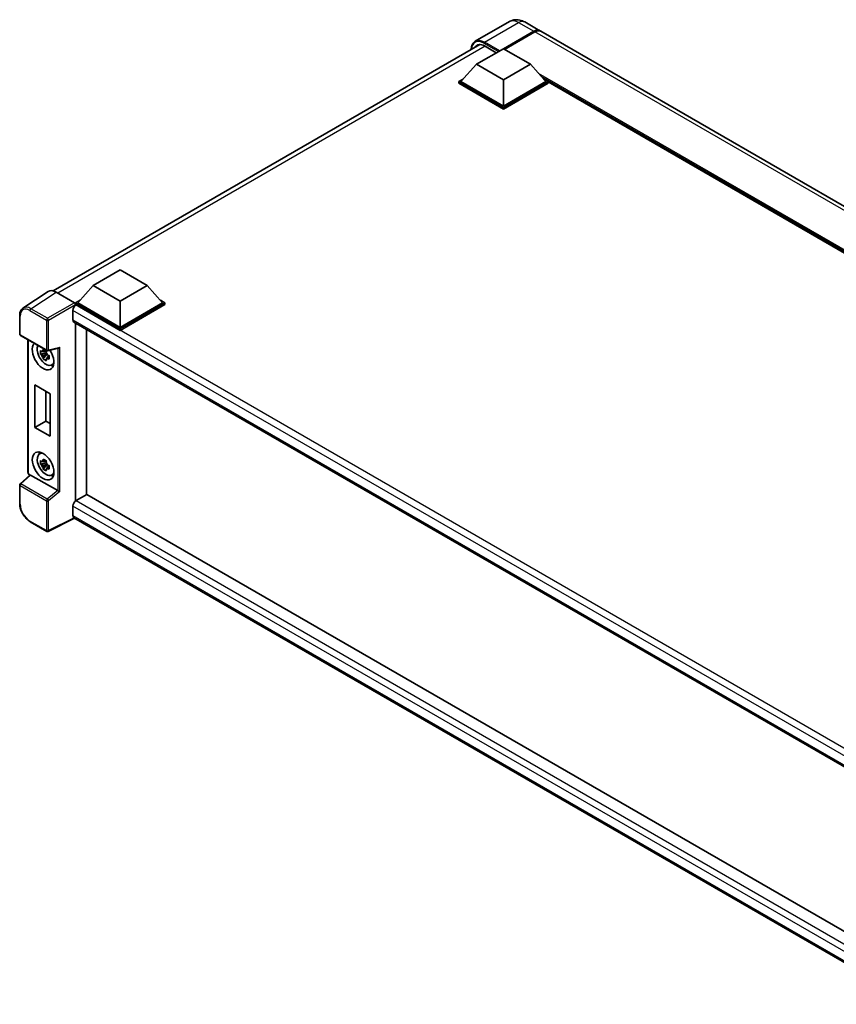
# Model space of a CAD drawing. Units: millimetres. Extents: x 0 to 11409, y 0 to 1405.
# Drawn here: x 1138 to 1351, y 232 to 489 of the extents above; entities that cross this region are included whole.
import ezdxf

# ---------------------------------------------------------------- set-up
doc = ezdxf.new("R2010")
doc.units = ezdxf.units.MM
doc.header["$LTSCALE"] = 4
doc.layers.add('Visible (ISO)', color=7, linetype='Continuous', lineweight=35)
doc.layers.add('Visible Narrow (ISO)', color=7, linetype='Continuous', lineweight=25)

msp = doc.modelspace()

# ---------------------------------------------------------------- linework, layer by layer
at = {"layer": 'Visible (ISO)'}
for p, q in [((1265.4052, 488.561), (1256.4956, 483.4171)), ((1263.8737, 481.4811), (1271.765, 486.0371)), ((1269.4052, 488.4818), (1273.365, 486.1956)), ((1501.619, 354.413), (1273.6478, 486.0323)), ((1263.9868, 481.4157), (1271.765, 485.9065)), ((1272.0478, 485.8738), (1264.1565, 481.3178)), ((1146.3075, 418.251), (1257.7039, 482.5658)), ((1256.7743, 477.4149), (1263.8454, 481.4974)), ((1258.8956, 482.1996), (1261.9786, 480.4196)), ((1263.8454, 481.4974), (1270.9165, 477.4149)), ((1256.7743, 477.4149), (1252.758, 472.9078)), ((1263.8454, 473.3324), (1256.7743, 477.4149)), ((1270.9165, 477.4149), (1263.8454, 473.3324)), ((1270.9165, 477.4149), (1274.9328, 472.9078)), ((1252.1923, 472.9078), (1253.3574, 473.5805)), ((1263.8454, 473.3324), (1263.8454, 466.5065)), ((1274.3334, 473.5805), (1275.4985, 472.9078)), ((1252.1923, 472.4506), (1252.1923, 472.9078)), ((1263.8454, 466.1799), (1252.1923, 472.9078)), ((1263.8454, 465.7227), (1252.1923, 472.4506)), ((1263.8454, 466.5065), (1252.758, 472.9078)), ((1274.9328, 472.9078), (1263.8454, 466.5065)), ((1275.4985, 472.9078), (1263.8454, 466.1799)), ((1275.4985, 472.4506), (1263.8454, 465.7227)), ((1275.4985, 472.4506), (1275.4985, 472.9078)), ((1476.7654, 356.6037), (1275.4985, 472.8052)), ((1263.8454, 465.7227), (1263.8454, 466.1799)), ((1156.7046, 419.6396), (1163.7756, 423.7221)), ((1163.7756, 423.7221), (1170.8467, 419.6396)), ((1156.7046, 419.6396), (1152.6882, 415.1325)), ((1163.7756, 415.5571), (1156.7046, 419.6396)), ((1170.8467, 419.6396), (1163.7756, 415.5571)), ((1170.8467, 419.6396), (1174.8631, 415.1325)), ((1144.9621, 418.0983), (1138.3975, 413.7596)), ((1147.0296, 417.9423), (1151.8398, 415.1651)), ((1152.1225, 415.1325), (1153.2877, 415.8052)), ((1152.1225, 414.6753), (1152.1225, 415.1325)), ((1163.7756, 408.4046), (1152.1225, 415.1325)), ((1152.1225, 414.6755), (1152.1225, 414.4983)), ((1152.2639, 414.5937), (1152.1225, 414.6753)), ((1163.7756, 407.9474), (1152.1225, 414.6753)), ((1163.7756, 408.7312), (1152.6882, 415.1325)), ((1163.7756, 415.5571), (1163.7756, 408.7312)), ((1174.8631, 415.1325), (1163.7756, 408.7312)), ((1175.4288, 415.1325), (1163.7756, 408.4046)), ((1175.4288, 414.6753), (1163.7756, 407.9474)), ((1174.2636, 415.8052), (1175.4288, 415.1325)), ((1175.4288, 414.6753), (1175.4288, 415.1325)), ((1137.5348, 406.9737), (1137.5348, 411.8167)), ((1151.4154, 413.124), (1151.4154, 410.6745)), ((1151.6639, 410.1251), (1374.4042, 281.526)), ((1152.1225, 409.8604), (1152.1225, 363.3856)), ((1137.7348, 406.6273), (1144.6142, 402.6554)), ((1154.9509, 408.2274), (1154.9509, 365.0323)), ((1163.7756, 407.9474), (1163.7756, 408.4046)), ((1139.6987, 370.8275), (1139.6987, 405.4934)), ((1144.4706, 402.0534), (1142.9517, 401.7342)), ((1143.6837, 400.4664), (1144.7196, 401.6222)), ((1144.4133, 402.6691), (1144.0096, 402.436)), ((1144.0096, 401.4997), (1144.6545, 401.8721)), ((1144.4706, 402.4638), (1144.4706, 402.6379)), ((1144.4706, 402.0534), (1144.4706, 402.1411)), ((1144.5819, 401.9892), (1144.4706, 402.0534)), ((1144.7196, 401.6222), (1144.7196, 401.7506)), ((1144.7196, 401.6222), (1144.7955, 401.5783)), ((1145.2241, 401.2647), (1144.8204, 401.0316)), ((1144.9122, 402.614), (1147.6596, 403.3078)), ((1145.075, 401.417), (1145.2258, 401.3299)), ((1145.8711, 398.8853), (1146.4262, 399.131)), ((1141.5092, 393.6952), (1145.469, 391.409)), ((1141.5092, 382.5909), (1141.5092, 393.6952)), ((1144.387, 392.0337), (1144.387, 384.2524)), ((1145.469, 391.409), (1145.469, 380.3047)), ((1141.5092, 382.5909), (1144.387, 384.2524)), ((1144.387, 384.2524), (1145.469, 383.6277)), ((1145.469, 380.3047), (1141.5092, 382.5909)), ((1142.6762, 375.6783), (1143.1665, 376.0363)), ((1144.4706, 373.3127), (1142.9517, 372.9935)), ((1143.6837, 371.7257), (1144.7196, 372.8815)), ((1144.4133, 373.9284), (1144.0096, 373.6953)), ((1144.0096, 372.7591), (1144.6545, 373.1314)), ((1144.4706, 373.7231), (1144.4706, 373.8972)), ((1144.4706, 373.3127), (1144.4706, 373.4004)), ((1144.5819, 373.2485), (1144.4706, 373.3127)), ((1144.7196, 372.8815), (1144.7196, 373.0099)), ((1144.7196, 372.8815), (1144.7955, 372.8376)), ((1145.2241, 372.524), (1144.8204, 372.2909)), ((1145.075, 372.6763), (1145.2258, 372.5893)), ((1145.8711, 370.1446), (1146.4262, 370.3903)), ((1140.1691, 370.1743), (1137.663, 367.8546)), ((1147.4512, 366.0963), (1140.389, 370.1737)), ((1137.5348, 362.718), (1137.5348, 367.561)), ((1155.0924, 365.114), (1152.2639, 363.481)), ((1155.0924, 365.114), (1374.4582, 238.463)), ((1151.4154, 362.0113), (1151.4154, 359.5618)), ((1144.6142, 355.4621), (1140.2788, 357.9652)), ((1151.8776, 358.8891), (1144.9929, 355.4507)), ((1371.7285, 231.9581), (1151.6639, 359.0125))]:
    msp.add_line(p, q, dxfattribs=at)
for centre, start, end in [((1137.9348, 406.9737), 180, 240), ((1144.8142, 403.0018), 240, 284.173003), ((1137.9348, 367.561), 132.789481, 180), ((1144.8142, 355.8085), 240, 296.538708)]:
    msp.add_arc(centre, 0.4, start, end, dxfattribs=at)
for centre, major_axis, ratio, start_param, end_param in [((1271.765, 483.4243), (1.6, 2.7713), 0.57735027, 6.19468146, 7.06858347), ((1271.765, 483.4243), (1.52, 2.6327), 0.57735027, 0.1985475, 0.78539816), ((1272.0478, 483.261), (1.6, 2.7713), 0.57735027, 0, 0.78539816), ((1258.8956, 479.0969), (-1.9, 3.2909), 0.57735027, 5.49778714, 6.60906826), ((1147.0331, 414.6723), (-2.0024, 3.4683), 0.5766475, 5.49839613, 6.31804944), ((1152.2639, 413.6139), (-0.6, -1.0392), 0.57735027, 3.92699082, 5.49778714), ((1151.8395, 414.8385), (-0.2, 0.3464), 0.5780539, 3.9275998, 5.49717816), ((1152.2639, 411.1644), (-0.6, -1.0392), 0.57735027, 5.49778714, 6.28318531), ((1143.6372, 401.2848), (2, -3.4641), 0.57735027, 3.29297256, 7.94489041), ((1144.3726, 401.7093), (-1.6005, 2.7722), 0.57735027, 0.35706869, 3.53279276), ((1144.0283, 401.5106), (-0.6262, 1.0846), 0.57735027, 5.97330265, 6.59306797), ((1144.0283, 401.5106), (-0.6262, 1.0846), 0.57735027, 1.26091366, 1.88067899), ((1144.0283, 401.5106), (0.6262, -1.0846), 0.57735027, 1.26091366, 1.88067899), ((1147.7414, 403.7411), (-0.3104, -0.3986), 0.63292033, 0.682393, 1.6388949), ((1144.0283, 401.5106), (0.6262, -1.0846), 0.57735027, 5.97330265, 6.59306797), ((1145.3343, 402.2646), (2, -3.4641), 0.57735027, 5.62163033, 5.84503628), ((1144.3726, 372.9687), (-1.6005, 2.7722), 0.57735027, 5.8919852, 9.81597807), ((1145.3343, 373.5239), (2, -3.4641), 0.57735027, 3.57974168, 3.80314763), ((1144.0283, 372.7699), (-0.6262, 1.0846), 0.57735027, 5.97330265, 6.59306797), ((1144.0283, 372.7699), (0.6262, -1.0846), 0.57735027, 1.26091366, 1.88067899), ((1144.0283, 372.7699), (-0.6262, 1.0846), 0.57735027, 1.26091366, 1.88067899), ((1144.0283, 372.7699), (0.6262, -1.0846), 0.57735027, 5.97330265, 6.59306797), ((1140.3914, 369.8351), (0.1948, -0.359), 0.5718249, 2.39113693, 3.28641551), ((1145.3343, 373.5239), (2, -3.4641), 0.57735027, 5.62163033, 5.84503628), ((1147.4487, 365.7606), (0.1928, -0.3561), 0.58179756, 2.3573073, 2.38355232), ((1147.7414, 366.0019), (-0.3994, 0.1884), 0.11908075, 0.8415056, 2.37739535), ((1152.2639, 362.5012), (-0.6, -1.0392), 0.57735027, 3.92699082, 5.49778714), ((1152.2639, 360.0517), (-0.6, -1.0392), 0.57735027, 5.49778714, 6.28318531)]:
    msp.add_ellipse(centre, major_axis=major_axis, ratio=ratio, start_param=start_param, end_param=end_param, dxfattribs=at)
msp.add_ellipse((1143.6372, 372.5441), major_axis=(2, -3.4641), ratio=0.57735027, dxfattribs=at)
for points, knots in [([(1269.4052, 488.4818), (1269.2203, 488.5885), (1269.0206, 488.6873), (1268.5843, 488.8594), (1268.3474, 488.9328), (1267.8319, 489.0371), (1267.5528, 489.0677), (1266.9599, 489.0612), (1266.6459, 489.0233), (1266.0148, 488.8582), (1265.6984, 488.7303), (1265.4052, 488.561)], [3.141592654, 3.141592654, 3.141592654, 3.141592654, 3.298672286, 3.298672286, 3.455751919, 3.455751919, 3.612831552, 3.612831552, 3.769911184, 3.769911184, 3.926990817, 3.926990817, 3.926990817, 3.926990817]), ([(1255.4446, 481.2614), (1255.4492, 481.4234), (1255.4626, 481.5807), (1255.5134, 481.9215), (1255.5558, 482.1017), (1255.6693, 482.4394), (1255.7403, 482.5968), (1255.9105, 482.8842), (1256.0096, 483.0141), (1256.2342, 483.2413), (1256.3595, 483.3385), (1256.4956, 483.4171)], [1.602386081, 1.602386081, 1.602386081, 1.602386081, 1.727875959, 1.727875959, 1.884955592, 1.884955592, 2.042035225, 2.042035225, 2.199114858, 2.199114858, 2.35619449, 2.35619449, 2.35619449, 2.35619449]), ([(1137.5348, 411.8167), (1137.5348, 411.9811), (1137.5454, 412.1412), (1137.5892, 412.4502), (1137.6223, 412.5991), (1137.7121, 412.8826), (1137.7689, 413.0172), (1137.9072, 413.2678), (1137.9888, 413.3838), (1138.1761, 413.5916), (1138.2818, 413.6832), (1138.3975, 413.7596)], [-0.784789176, -0.784789176, -0.784789176, -0.784789176, -0.634804167, -0.634804167, -0.484819157, -0.484819157, -0.334834148, -0.334834148, -0.184849139, -0.184849139, -0.03486413, -0.03486413, -0.03486413, -0.03486413]), ([(1142.9517, 401.7342), (1142.9387, 401.8927), (1142.9326, 402.0505), (1142.9326, 402.3462), (1142.9387, 402.5065), (1142.9517, 402.6705)], [4.331071921, 4.331071921, 4.331071921, 4.331071921, 4.398975087, 4.398975087, 4.466878254, 4.466878254, 4.466878254, 4.466878254]), ([(1142.9517, 402.6705), (1143.0226, 402.6097), (1143.0947, 402.5499), (1143.1922, 402.4717), (1143.2165, 402.4524), (1143.241, 402.4332)], [4.4863158772, 4.4863158772, 4.4863158772, 4.4863158772, 4.5307133937, 4.5307133937, 4.5453911286, 4.5453911286, 4.5453911286, 4.5453911286]), ([(1143.241, 401.497), (1143.2165, 401.5162), (1143.1922, 401.5355), (1143.0947, 401.6137), (1143.0226, 401.6735), (1142.9517, 401.7342)], [4.8174915459, 4.8174915459, 4.8174915459, 4.8174915459, 4.8321692807, 4.8321692807, 4.8765667973, 4.8765667973, 4.8765667973, 4.8765667973]), ([(1143.6229, 402.6537), (1143.6273, 402.6896), (1143.6318, 402.7256), (1143.6508, 402.871), (1143.6665, 402.9815), (1143.6837, 403.0931)], [4.8174915459, 4.8174915459, 4.8174915459, 4.8174915459, 4.8321692807, 4.8321692807, 4.8765667973, 4.8765667973, 4.8765667973, 4.8765667973]), ([(1143.6837, 403.0931), (1143.8144, 403.0121), (1143.9481, 402.9324), (1144.2041, 402.7846), (1144.346, 402.7052), (1144.4945, 402.6249)], [4.331071921, 4.331071921, 4.331071921, 4.331071921, 4.398975087, 4.398975087, 4.466878254, 4.466878254, 4.466878254, 4.466878254]), ([(1144.4945, 402.6249), (1144.4774, 402.5134), (1144.4616, 402.4029), (1144.4427, 402.2574), (1144.4381, 402.2215), (1144.4337, 402.1856)], [4.4863158772, 4.4863158772, 4.4863158772, 4.4863158772, 4.5307133937, 4.5307133937, 4.5453911286, 4.5453911286, 4.5453911286, 4.5453911286]), ([(1144.8156, 401.5241), (1144.8489, 401.51), (1144.8823, 401.4959), (1145.0177, 401.4397), (1145.1213, 401.398), (1145.2265, 401.3571)], [4.8174915459, 4.8174915459, 4.8174915459, 4.8174915459, 4.8321692807, 4.8321692807, 4.8765667973, 4.8765667973, 4.8765667973, 4.8765667973]), ([(1145.2265, 401.3571), (1145.2218, 401.1884), (1145.2196, 401.0258), (1145.2196, 400.7301), (1145.2218, 400.5745), (1145.2265, 400.4208)], [4.331071921, 4.331071921, 4.331071921, 4.331071921, 4.398975087, 4.398975087, 4.466878254, 4.466878254, 4.466878254, 4.466878254]), ([(1143.6837, 400.4664), (1143.6665, 400.5581), (1143.6508, 400.6505), (1143.6318, 400.774), (1143.6273, 400.8047), (1143.6229, 400.8355)], [4.4863158772, 4.4863158772, 4.4863158772, 4.4863158772, 4.5307133937, 4.5307133937, 4.5453911286, 4.5453911286, 4.5453911286, 4.5453911286]), ([(1144.4945, 399.9982), (1144.346, 400.0689), (1144.2041, 400.1438), (1143.9481, 400.2917), (1143.8144, 400.3758), (1143.6837, 400.4664)], [4.331071921, 4.331071921, 4.331071921, 4.331071921, 4.398975087, 4.398975087, 4.466878254, 4.466878254, 4.466878254, 4.466878254]), ([(1144.4337, 400.3674), (1144.4381, 400.3366), (1144.4427, 400.3059), (1144.4616, 400.1823), (1144.4774, 400.09), (1144.4945, 399.9982)], [4.8174915459, 4.8174915459, 4.8174915459, 4.8174915459, 4.8321692807, 4.8321692807, 4.8765667973, 4.8765667973, 4.8765667973, 4.8765667973]), ([(1145.2265, 400.4208), (1145.1213, 400.4618), (1145.0177, 400.5034), (1144.8823, 400.5597), (1144.8489, 400.5737), (1144.8156, 400.5879)], [4.4863158772, 4.4863158772, 4.4863158772, 4.4863158772, 4.5307133937, 4.5307133937, 4.5453911286, 4.5453911286, 4.5453911286, 4.5453911286]), ([(1142.9517, 372.9935), (1142.9387, 373.152), (1142.9326, 373.3098), (1142.9326, 373.6055), (1142.9387, 373.7658), (1142.9517, 373.9298)], [4.331071921, 4.331071921, 4.331071921, 4.331071921, 4.398975087, 4.398975087, 4.466878254, 4.466878254, 4.466878254, 4.466878254]), ([(1142.9517, 373.9298), (1143.0226, 373.869), (1143.0947, 373.8092), (1143.1922, 373.7311), (1143.2165, 373.7117), (1143.241, 373.6926)], [4.4863158772, 4.4863158772, 4.4863158772, 4.4863158772, 4.5307133937, 4.5307133937, 4.5453911286, 4.5453911286, 4.5453911286, 4.5453911286]), ([(1143.241, 372.7563), (1143.2165, 372.7755), (1143.1922, 372.7948), (1143.0947, 372.873), (1143.0226, 372.9328), (1142.9517, 372.9935)], [4.8174915459, 4.8174915459, 4.8174915459, 4.8174915459, 4.8321692807, 4.8321692807, 4.8765667973, 4.8765667973, 4.8765667973, 4.8765667973]), ([(1143.6229, 373.9131), (1143.6273, 373.9489), (1143.6318, 373.9849), (1143.6508, 374.1303), (1143.6665, 374.2408), (1143.6837, 374.3524)], [4.8174915459, 4.8174915459, 4.8174915459, 4.8174915459, 4.8321692807, 4.8321692807, 4.8765667973, 4.8765667973, 4.8765667973, 4.8765667973]), ([(1143.6837, 374.3524), (1143.8144, 374.2714), (1143.9481, 374.1917), (1144.2041, 374.0439), (1144.346, 373.9645), (1144.4945, 373.8843)], [4.331071921, 4.331071921, 4.331071921, 4.331071921, 4.398975087, 4.398975087, 4.466878254, 4.466878254, 4.466878254, 4.466878254]), ([(1144.4945, 373.8843), (1144.4774, 373.7727), (1144.4616, 373.6622), (1144.4427, 373.5168), (1144.4381, 373.4808), (1144.4337, 373.4449)], [4.4863158772, 4.4863158772, 4.4863158772, 4.4863158772, 4.5307133937, 4.5307133937, 4.5453911286, 4.5453911286, 4.5453911286, 4.5453911286]), ([(1140.0621, 370.0753), (1140.047, 370.088), (1140.0323, 370.1012), (1139.9697, 370.1608), (1139.9266, 370.2115), (1139.8503, 370.3195), (1139.8172, 370.3768), (1139.7618, 370.4969), (1139.7395, 370.5595), (1139.708, 370.6896), (1139.6987, 370.7571), (1139.6987, 370.8275)], [-0.56275836, -0.56275836, -0.56275836, -0.56275836, -0.47087351, -0.47087351, -0.15695784, -0.15695784, 0.15695784, 0.15695784, 0.47087351, 0.47087351, 0.78478918, 0.78478918, 0.78478918, 0.78478918]), ([(1143.6837, 371.7257), (1143.6665, 371.8174), (1143.6508, 371.9098), (1143.6318, 372.0333), (1143.6273, 372.064), (1143.6229, 372.0948)], [4.4863158772, 4.4863158772, 4.4863158772, 4.4863158772, 4.5307133937, 4.5307133937, 4.5453911286, 4.5453911286, 4.5453911286, 4.5453911286]), ([(1144.4945, 371.2576), (1144.346, 371.3282), (1144.2041, 371.4032), (1143.9481, 371.551), (1143.8144, 371.6352), (1143.6837, 371.7257)], [4.331071921, 4.331071921, 4.331071921, 4.331071921, 4.398975087, 4.398975087, 4.466878254, 4.466878254, 4.466878254, 4.466878254]), ([(1144.4337, 371.6267), (1144.4381, 371.5959), (1144.4427, 371.5652), (1144.4616, 371.4417), (1144.4774, 371.3493), (1144.4945, 371.2576)], [4.8174915459, 4.8174915459, 4.8174915459, 4.8174915459, 4.8321692807, 4.8321692807, 4.8765667973, 4.8765667973, 4.8765667973, 4.8765667973]), ([(1144.8156, 372.7834), (1144.8489, 372.7693), (1144.8823, 372.7553), (1145.0177, 372.699), (1145.1213, 372.6573), (1145.2265, 372.6164)], [4.8174915459, 4.8174915459, 4.8174915459, 4.8174915459, 4.8321692807, 4.8321692807, 4.8765667973, 4.8765667973, 4.8765667973, 4.8765667973]), ([(1145.2265, 371.6802), (1145.1213, 371.7211), (1145.0177, 371.7627), (1144.8823, 371.819), (1144.8489, 371.8331), (1144.8156, 371.8472)], [4.4863158772, 4.4863158772, 4.4863158772, 4.4863158772, 4.5307133937, 4.5307133937, 4.5453911286, 4.5453911286, 4.5453911286, 4.5453911286]), ([(1145.2265, 372.6164), (1145.2218, 372.4477), (1145.2196, 372.2851), (1145.2196, 371.9894), (1145.2218, 371.8338), (1145.2265, 371.6802)], [4.331071921, 4.331071921, 4.331071921, 4.331071921, 4.398975087, 4.398975087, 4.466878254, 4.466878254, 4.466878254, 4.466878254]), ([(1140.2788, 357.9652), (1140.1298, 358.0512), (1139.9827, 358.1496), (1139.6945, 358.3687), (1139.5534, 358.4893), (1139.2797, 358.75), (1139.1471, 358.89), (1138.8929, 359.1863), (1138.7713, 359.3426), (1138.5416, 359.6679), (1138.4335, 359.8369), (1138.2331, 360.1841), (1138.1407, 360.3622), (1137.9739, 360.7238), (1137.8993, 360.9072), (1137.7699, 361.2755), (1137.7149, 361.4603), (1137.626, 361.8277), (1137.5921, 362.0102), (1137.5464, 362.3694), (1137.5348, 362.546), (1137.5348, 362.718)], [-0.78478918, -0.78478918, -0.78478918, -0.78478918, -0.62783134, -0.62783134, -0.47087351, -0.47087351, -0.31391567, -0.31391567, -0.15695784, -0.15695784, 0, 0, 0.15695784, 0.15695784, 0.31391567, 0.31391567, 0.47087351, 0.47087351, 0.62783134, 0.62783134, 0.78478918, 0.78478918, 0.78478918, 0.78478918])]:
    msp.add_open_spline(points, degree=3, knots=knots, dxfattribs=at)
for points, weights in [([(1144.0096, 402.436), (1143.7281, 402.4468), (1143.241, 402.4332)], [1.35956394726, 1.22656475141, 1.03074466748]), ([(1143.241, 401.497), (1143.7281, 401.5105), (1144.0096, 401.4997)], [1.03074466748, 1.22656475141, 1.35956394726]), ([(1143.6229, 402.6537), (1143.8782, 402.5334), (1144.0096, 402.436)], [1.03074466748, 1.22656475141, 1.35956394726]), ([(1144.0096, 401.4997), (1143.8782, 401.2505), (1143.6229, 400.8355)], [1.35956394726, 1.22656475141, 1.03074466748]), ([(1144.4337, 400.3674), (1144.689, 400.7824), (1144.8204, 401.0316)], [1.03074466748, 1.22656475141, 1.35956394726]), ([(1144.8204, 401.0316), (1144.8391, 400.8691), (1144.8156, 400.5879)], [1.35956394726, 1.22656475141, 1.03074466748]), ([(1144.0096, 373.6953), (1143.7281, 373.7061), (1143.241, 373.6926)], [1.35956394726, 1.22656475141, 1.03074466748]), ([(1143.6229, 373.9131), (1143.8782, 373.7927), (1144.0096, 373.6953)], [1.03074466748, 1.22656475141, 1.35956394726]), ([(1143.241, 372.7563), (1143.7281, 372.7698), (1144.0096, 372.7591)], [1.03074466748, 1.22656475141, 1.35956394726]), ([(1144.0096, 372.7591), (1143.8782, 372.5099), (1143.6229, 372.0948)], [1.35956394726, 1.22656475141, 1.03074466748]), ([(1144.4337, 371.6267), (1144.689, 372.0417), (1144.8204, 372.2909)], [1.03074466748, 1.22656475141, 1.35956394726]), ([(1144.8204, 372.2909), (1144.8391, 372.1284), (1144.8156, 371.8472)], [1.35956394726, 1.22656475141, 1.03074466748])]:
    msp.add_rational_spline(points, weights, degree=2, dxfattribs=at)
at = {"layer": 'Visible Narrow (ISO)'}
for p, q in [((1258.8956, 483.1794), (1267.8052, 488.3233)), ((1267.8052, 488.3233), (1271.765, 486.0371)), ((1271.9064, 485.8248), (1264.1282, 481.3341)), ((1271.9064, 485.8248), (1271.765, 485.9065)), ((1500.019, 354.2546), (1272.0478, 485.8738)), ((1259.0371, 482.1179), (1147.4556, 417.6963)), ((1258.7542, 482.9344), (1262.5443, 480.7462)), ((1262.8272, 480.9095), (1258.8956, 483.1794)), ((1477.4765, 357.0143), (1273.0146, 475.0605)), ((1477.1371, 356.8184), (1273.7339, 474.2532)), ((1476.8825, 356.6714), (1274.2734, 473.6478)), ((1140.4689, 413.6062), (1147.0296, 417.9423)), ((1151.8398, 415.1651), (1144.8044, 411.1032)), ((1145.087, 410.6136), (1152.1225, 414.6755)), ((1378.2553, 284.1175), (1152.2639, 414.5937)), ((1137.6519, 406.8104), (1137.6519, 411.6534)), ((1140.1959, 413.1222), (1144.5314, 410.6192)), ((1144.8044, 411.1032), (1140.4689, 413.6062)), ((1376.7101, 283.05), (1151.4154, 413.124)), ((1144.5314, 410.6192), (1144.5314, 402.8385)), ((1145.087, 402.8329), (1145.087, 410.6136)), ((1151.4154, 410.6745), (1374.732, 281.7426)), ((1144.5314, 402.8385), (1137.6519, 406.8104)), ((1139.8159, 370.6642), (1139.8159, 405.4257)), ((1145.087, 402.8329), (1148.0142, 403.5722)), ((1147.4586, 403.2571), (1147.4586, 366.0919)), ((1148.0142, 365.833), (1148.0142, 403.5722)), ((1137.8646, 367.8369), (1140.389, 370.1737)), ((1144.744, 363.865), (1137.8646, 367.8369)), ((1140.1422, 370.1494), (1140.0986, 370.1746)), ((1137.6519, 367.3977), (1144.5314, 363.4259)), ((1137.6519, 362.5547), (1137.6519, 367.3977)), ((1147.4512, 366.0963), (1144.744, 363.865)), ((1148.0142, 365.833), (1145.087, 363.4203)), ((1144.5314, 363.4259), (1144.5314, 355.6452)), ((1145.087, 355.6396), (1145.087, 363.4203)), ((1152.2639, 363.481), (1374.4582, 235.1971)), ((1373.2518, 233.934), (1151.4154, 362.0113)), ((1144.5314, 355.6452), (1140.1959, 358.1483)), ((1151.7458, 358.9652), (1145.087, 355.6396)), ((1151.4154, 359.5618), (1371.7288, 232.3638))]:
    msp.add_line(p, q, dxfattribs=at)
for centre, major_axis, ratio, start_param, end_param in [((1267.8052, 484.4041), (-2.4, 4.1569), 0.57735027, 5.49778714, 6.28318531), ((1267.8052, 485.7105), (1.6, 2.7713), 0.57735027, 0, 0.78539816), ((1271.9064, 483.3427), (-1.52, -2.6327), 0.57735027, 3.70497835, 3.92699082), ((1258.7542, 479.1785), (-2.3, 3.9837), 0.57735027, 5.49778714, 7.00309553), ((1258.8956, 479.2602), (-2.4, 4.1569), 0.57735027, 5.49778714, 6.28318531), ((1271.9064, 485.6615), (0.1, -0.1732), 0.57735027, 2.17206054, 2.35619449), ((1258.8956, 483.0161), (0.1, 0.1732), 0.57735027, 0.78539816, 2.35619449), ((1140.4819, 410.3426), (-2.0228, 3.4554), 0.57677384, 5.49491862, 6.31457193), ((1137.9348, 411.8167), (-0.4, 0), 0.57735027, 0, 0.78539816), ((1140.1991, 410.1793), (-1.8022, 3.1215), 0.5766475, 5.49839613, 7.06797448), ((1140.4788, 413.2855), (0.2, 0.3464), 0.57735027, 0.82030475, 2.35619449), ((1144.8142, 410.7825), (0.2, 0.3464), 0.57735027, 0.82030475, 2.35619449), ((1144.8142, 410.7825), (-0.4, 0), 0.57735027, 0.78539816, 2.32128791), ((1144.8142, 410.7825), (-0.2, 0.3464), 0.53637355, 3.9275998, 5.49717816), ((1137.9348, 406.9737), (-0.4, 0), 0.57735027, 0, 0.78539816), ((1137.9348, 406.9737), (-0.2, -0.3464), 0.57735027, 5.49778714, 6.28318531), ((1144.8142, 403.0018), (-0.2, -0.3464), 0.57735027, 5.49778714, 6.28318531), ((1144.8142, 403.0018), (0.4, 0), 0.57735027, 3.92699082, 5.46288056), ((1144.8142, 403.0018), (0.0979, -0.3878), 0.68265399, 0, 0.9565019), ((1140.0987, 370.8275), (-0.4, 0), 0.57735027, 0, 0.78539816), ((1140.0989, 370.5012), (-0.2, 0.3464), 0.5780539, 0.78600715, 2.3555855), ((1137.9348, 367.561), (-0.2, -0.3464), 0.57735027, 4.17779463, 5.49778714), ((1137.9348, 367.561), (-0.2717, 0.2935), 0.43528024, 5.38790672, 6.28318531), ((1140.3814, 370.3379), (-0.2, -0.3464), 0.57735027, 5.49778714, 5.69403221), ((1137.9348, 367.561), (-0.4, 0), 0.57735027, 0, 0.78539816), ((1137.9348, 362.718), (-0.4, 0), 0.57735027, 0, 0.78539816), ((1140.1991, 361.0877), (-1.8, 3.1177), 0.5780539, 0.78600715, 2.3555855), ((1144.8142, 363.5892), (0.2, 0.3464), 0.57735027, 1.03620198, 2.35619449), ((1144.8142, 363.5892), (-0.4, 0), 0.57735027, 0.78539816, 2.32128791), ((1144.8142, 363.5892), (-0.2544, 0.3087), 0.39624112, 3.84968252, 5.41181729), ((1140.4788, 358.3116), (-0.2, -0.3464), 0.57735027, 5.49778714, 6.28318531), ((1144.8142, 355.8085), (0.4, 0), 0.57735027, 3.92699082, 5.46288056), ((1144.8142, 355.8085), (-0.2, -0.3464), 0.57735027, 5.49778714, 6.28318531), ((1144.8142, 355.8085), (0.1787, -0.3579), 0.5766475, 0, 0.81965331)]:
    msp.add_ellipse(centre, major_axis=major_axis, ratio=ratio, start_param=start_param, end_param=end_param, dxfattribs=at)

doc.saveas('drawing.dxf')
